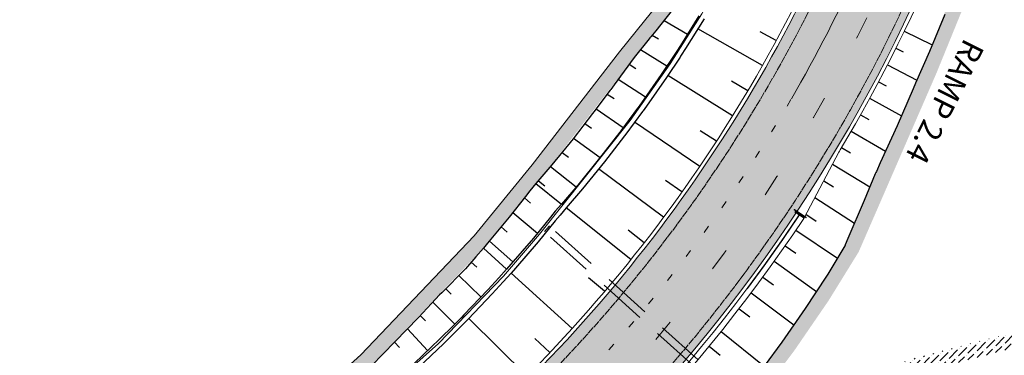
# Model space of a CAD drawing. Units: metres. Extents: x 0 to 557403, y 0 to 6585864.
# Drawn here: x 549870 to 550000, y 6579657 to 6579701 of the extents above; entities that cross this region are included whole.
import ezdxf
from ezdxf import colors
from ezdxf.entities.mleader import LeaderData, LeaderLine
from ezdxf.math import Vec2, Vec3

# ---------------------------------------------------------------- set-up
doc = ezdxf.new("R2010")
doc.units = ezdxf.units.M
for name, pattern in [('2014_0027_100R0200_AP$0$2014_0027_PLAAN$0$DASHED', [19.049999999999997, 12.7, -6.35]), ('2014_0027_100R0200_AP$0$2014_0027_PLAAN$0$Tkm_911', [1, 1, 0]), ('2014_0027_100R0200_AP$0$2014_0027_PLAAN$0$Tkm_912', [6, 3, 3]), ('2014_0027_100R0200_AP$0$2014_0027_PLAAN$0$Tkm_921', [12, 3, -9]), ('2014_0027_100R0200_AP$0$2014_0027_PLAAN$0$VIA26', [4, 1, -3])]:
    doc.linetypes.add(name, pattern=pattern)
doc.layers.get('0').update_dxf_attribs({"lineweight": 9})
for name, color, linetype, lineweight in [('-RINGTEE RISTMIK', 7, 'Continuous', 9), ('-TEHNOVÕRGUD', 7, 'Continuous', 9), ('16003 VK$0$VK-DP tekstid', 5, 'Continuous', 9), ('2014_0027_100R0200_AP$0$_R-TEKST_1000', 7, 'Continuous', 15), ('2014_0027_100R0200_AP$0$PLAAN$0$_R-KILLUSTIK', 28, '2014_0027_100R0200_AP$0$2014_0027_PLAAN$0$TRACKS', 9), ('2014_0027_100R0200_AP$0$PLAAN$0$_R-KRAAV-VOOLUSUUND', 180, '2014_0027_100R0200_AP$0$2014_0027_PLAAN$0$KRAAV_LINE', 20), ('2014_0027_100R0200_AP$0$PLAAN$0$_R-MARKEERING-911-TERMOPLASTIK', 7, '2014_0027_100R0200_AP$0$2014_0027_PLAAN$0$Tkm_911', 0), ('2014_0027_100R0200_AP$0$PLAAN$0$_R-MARKEERING-912-TERMOPLASTIK', 7, '2014_0027_100R0200_AP$0$2014_0027_PLAAN$0$Tkm_912', 0), ('2014_0027_100R0200_AP$0$PLAAN$0$_R-MARKEERING-921-TERMOPLASTIK', 7, '2014_0027_100R0200_AP$0$2014_0027_PLAAN$0$Tkm_921', 0), ('2014_0027_100R0200_AP$0$PLAAN$0$_R-MARKEERING-924-TERMOPLASTIK', 7, 'Continuous', 0), ('2014_0027_100R0200_AP$0$PLAAN$0$_R-PEENAR', 94, 'Continuous', 13), ('2014_0027_100R0200_AP$0$PLAAN$0$_R-PIIRE-N2W4', 7, '2014_0027_100R0200_AP$0$2014_0027_PLAAN$0$FENCELINE2', 20), ('2014_0027_100R0200_AP$0$PLAAN$0$_R-PIIRE-TERMINAL', 172, '2014_0027_100R0200_AP$0$2014_0027_PLAAN$0$FENCELINE2', 20), ('2014_0027_100R0200_AP$0$PLAAN$0$_R-TRUUP', 5, '2014_0027_100R0200_AP$0$2014_0027_PLAAN$0$DASHED', 30)]:
    doc.layers.add(name, color=color, linetype=linetype, lineweight=lineweight)
doc.layers.add('2014_0027_100R0200_AP$0$HATCH$0$_R-KATEND-MURU', color=7, linetype='Continuous', lineweight=9, true_color=0xa1bf36)
doc.layers.add('2014_0027_100R0200_AP$0$PLAAN$0$_R-KATTE-SERV-SÕIDUTEE', color=7, linetype='Continuous', lineweight=20, true_color=0xc63418)
doc.layers.add('2014_0027_100R0200_AP$0$HATCH$0$_R-KATNED-ASFALT-SÕIDUTEE', color=253, linetype='Continuous')
doc.layers.add('2014_0027_100R0200_AP$0$PLAAN$0$_pr_tuup', color=7, linetype='Continuous')
doc.layers.add('2014_0027_100R0200_AP$0$NOLVAD$0$C-ROAD-CORR', color=7, linetype='Continuous', true_color=0x5ca551)
doc.styles.add('16003 VK$0$SWISL', font='swissl.ttf')
doc.styles.add('2014_0027_100R0200_AP$0$2014_0027_PLAAN$0$Standard', font='simplex.shx')
doc.styles.add('2014_0027_100R0200_AP$0$isocp3', font='isocp3.shx')
doc.linetypes.add('2014_0027_100R0200_AP$0$2014_0027_PLAAN$0$FENCELINE2', pattern='A,0.25,-0.1,[132,ltypeshp.shx,S=0.1,R=0,X=-0.1,Y=0],-0.1,1', length=1.45)
doc.linetypes.add('2014_0027_100R0200_AP$0$2014_0027_PLAAN$0$KRAAV_LINE', pattern='A,0.5,-0.2,["~~>",2014_0027_100R0200_AP$0$2014_0027_PLAAN$0$Standard,S=0.1,R=0,X=-0.1,Y=-0.05],-0.25', length=0.95)
doc.linetypes.add('2014_0027_100R0200_AP$0$2014_0027_PLAAN$0$TRACKS', pattern='A,3.81,[130,ltypeshp.shx,S=6.35,R=0,X=0,Y=0],3.81', length=7.62)
pattern_1 = [(45, (0, 0), (0.3367596045400935, 1.234785216647009), [1.5875, -0.3175, 0, -0.3175])]

# ---------------------------------------------------------------- blocks, each defined once
blk = doc.blocks.new('2014_0027_100R0200_AP$0$2014_0027_NOLVAD$0$_RAMP-2.4')
at = {"layer": '2014_0027_100R0200_AP$0$NOLVAD$0$C-ROAD-CORR', "linetype": 'Continuous'}
for p, q in [((87.02601506828796, 97.94500756263733), (84.19503369298764, 94.37038751412183)), ((87.02601506828796, 97.94500756263733), (84.19503369298764, 94.37038751412183)), ((89.88808980304748, 96.35592103842646), (87.45062529027928, 92.45481026545167)), ((122.4007960697636, 96.54919240623713), (120.3541289845016, 91.62556073535234)), ((85.28333862929139, 95.74456704035401), (88.38927449425682, 93.95709860790521)), ((90.5875146772014, 95.96758504305035), (88.14012421679217, 92.04911181796342)), ((90.5875146772014, 95.96758504305035), (88.14012421679217, 92.04911181796342)), ((84.19503369298764, 94.37038751412183), (83.52536105993204, 93.56841420195997)), ((84.19503369298764, 94.37038751412183), (83.52536105993204, 93.56841420195997)), ((83.73206991958432, 93.81596051156521), (84.56282699794974, 93.32270530425012)), ((98.28972334915306, 89.80394327733666), (89.75644198618829, 94.63696937728673)), ((100.1092801835621, 93.0929302899167), (97.983603118686, 94.2431774707511)), ((117.0463737832615, 94.3360116481781), (120.7358409339795, 92.54383858200163)), ((83.32933783496264, 93.33661385718733), (81.33463486202527, 90.85101708956063)), ((83.32933783496264, 93.33661385718733), (81.33463486202527, 90.85101708956063)), ((83.42739507229999, 93.45240325294435), (83.32933783496264, 93.33661385718733)), ((83.42739507229999, 93.45240325294435), (83.32933783496264, 93.33661385718733)), ((83.52536105993204, 93.56841420195997), (83.42739507229999, 93.45240325294435)), ((83.52536105993204, 93.56841420195997), (83.42739507229999, 93.45240325294435)), ((87.45062529027928, 92.45481026545167), (86.8783743873937, 91.5695522595197)), ((82.17671035323292, 91.9003262585029), (85.67610183730721, 89.7577045019716)), ((86.71114542114083, 91.31294340826571), (84.91873416642193, 88.61969670560211)), ((86.79478351317812, 91.44116706959903), (86.71114542114083, 91.31294340826571)), ((86.8783743873937, 91.5695522595197), (86.79478351317812, 91.44116706959903)), ((87.5655364600243, 91.15990816336125), (87.48160403384827, 91.03095057513565)), ((87.5655364600243, 91.15990816336125), (87.48160403384827, 91.03095057513565)), ((88.14012421679217, 92.04911181796342), (87.5655364600243, 91.15990816336125)), ((88.14012421679217, 92.04911181796342), (87.5655364600243, 91.15990816336125)), ((115.9399581012549, 92.09435003530234), (116.8873033730779, 91.62008524686098)), ((120.3541289845016, 91.62556073535234), (118.5277711399831, 87.45050559099764)), ((81.33463486202527, 90.85101708956063), (78.69281279179268, 87.22187061235309)), ((81.33463486202527, 90.85101708956063), (78.69281279179268, 87.22187061235309)), ((80.68240771722049, 89.95503402128816), (81.57956230081618, 89.38879635371268)), ((87.3976241464261, 90.90215519070625), (85.59787623118609, 88.19688935484737)), ((87.3976241464261, 90.90215519070625), (85.59787623118609, 88.19688935484737)), ((87.48160403384827, 91.03095057513565), (87.3976241464261, 90.90215519070625)), ((87.48160403384827, 91.03095057513565), (87.3976241464261, 90.90215519070625)), ((114.8132940712385, 89.86261793598533), (118.7050382776652, 87.85573837533593)), ((84.91873416642193, 88.61969670560211), (82.29419115767814, 84.85286072641611)), ((78.69281279179268, 87.22187061235309), (78.24707079574, 86.62882131244987)), ((78.69281279179268, 87.22187061235309), (78.24707079574, 86.62882131244987)), ((79.24384868040215, 87.97884436044842), (82.84184770542197, 85.63887657038867)), ((85.59787623118609, 88.19688935484737), (82.96255191869568, 84.41320871282369)), ((85.59787623118609, 88.19688935484737), (82.96255191869568, 84.41320871282369)), ((94.3485454430338, 83.13595159072429), (85.77043550927192, 88.4562694132328)), ((96.35928199696355, 86.44764034822583), (94.21949565922841, 87.71647121943533)), ((113.647145716357, 87.6514109550044), (114.6584418308921, 87.11450045276433)), ((118.5277711399831, 87.45050559099764), (118.2246108695399, 86.72634956240654)), ((78.18330470460933, 86.54441869445145), (75.98433714802377, 83.65193994622678)), ((78.18330470460933, 86.54441869445145), (75.98433714802377, 83.65193994622678)), ((77.78424270113464, 86.0195003701374), (78.68495839298703, 85.41610220540315)), ((78.21525451471098, 86.586694794707), (78.18330470460933, 86.54441869445145)), ((78.21525451471098, 86.586694794707), (78.18330470460933, 86.54441869445145)), ((78.24707079574, 86.62882131244987), (78.21525451471098, 86.586694794707)), ((78.24707079574, 86.62882131244987), (78.21525451471098, 86.586694794707)), ((118.2246108695399, 86.72634956240654), (116.084609386744, 81.81104010622948)), ((82.29419115767814, 84.85286072641611), (81.85127378511243, 84.23654208611697)), ((112.4610111099901, 85.45070999953896), (116.6684302237118, 83.15200183168054)), ((75.83476204134058, 83.45183479692787), (73.26241683063563, 80.10356170684099)), ((75.83476204134058, 83.45183479692787), (73.26241683063563, 80.10356170684099)), ((75.98433714802377, 83.65193994622678), (75.83476204134058, 83.45183479692787)), ((75.98433714802377, 83.65193994622678), (75.83476204134058, 83.45183479692787)), ((76.30620868655387, 84.07532344851643), (79.90225711860694, 81.59463314712048)), ((81.7879094579257, 84.14880953170359), (79.57882592186797, 81.15653525013477)), ((82.45418548525777, 83.7060045460239), (80.23598767560907, 80.70031334180385)), ((82.45418548525777, 83.7060045460239), (80.23598767560907, 80.70031334180385)), ((81.81965803843923, 84.19275412335992), (81.7879094579257, 84.14880953170359)), ((81.85127378511243, 84.23654208611697), (81.81965803843923, 84.19275412335992)), ((82.48606484394986, 83.75014597829431), (82.45418548525777, 83.7060045460239)), ((82.48606484394986, 83.75014597829431), (82.45418548525777, 83.7060045460239)), ((82.5178108154796, 83.79413007572293), (82.48606484394986, 83.75014597829431)), ((82.5178108154796, 83.79413007572293), (82.48606484394986, 83.75014597829431)), ((82.96255191869568, 84.41320871282369), (82.5178108154796, 83.79413007572293)), ((82.96255191869568, 84.41320871282369), (82.5178108154796, 83.79413007572293)), ((74.82429272332229, 82.13656528666615), (75.7140963957645, 81.50466954056174)), ((89.99567067681346, 76.44256341829896), (81.39896789938211, 82.27616893686354)), ((111.2513423154596, 83.2630757400766), (112.3459076340077, 82.64795050211251)), ((79.42455892253201, 80.95225346647203), (76.7745217900956, 77.5329044368118)), ((79.57882592186797, 81.15653525013477), (79.42455892253201, 80.95225346647203)), ((80.23598767560907, 80.70031334180385), (80.0810831442941, 80.4951145965606)), ((80.23598767560907, 80.70031334180385), (80.0810831442941, 80.4951145965606)), ((92.20318114734255, 79.77106621582061), (90.05551793135237, 81.1649035802111)), ((110.0105665638112, 81.09271274413913), (114.5714486272773, 78.45730229560286)), ((116.084609386744, 81.81104010622948), (113.8725414489163, 76.90825906582177)), ((73.26241683063563, 80.10356170684099), (70.45009300601669, 76.63124317955226)), ((73.26241683063563, 80.10356170684099), (70.45009300601669, 76.63124317955226)), ((73.33769226283766, 80.20154338609427), (76.852063217666, 77.63295631948858)), ((80.0810831442941, 80.4951145965606), (77.42007383180317, 77.06039775814861)), ((80.0810831442941, 80.4951145965606), (77.42007383180317, 77.06039775814861)), ((71.80429270863533, 78.30324576888233), (72.67206810647622, 77.65065168309957)), ((108.7584768634988, 78.92893367167562), (109.9446042097406, 78.22449676226825)), ((76.7745217900956, 77.5329044368118), (73.88321446836926, 73.98410239443183)), ((77.42007383180317, 77.06039775814861), (74.51675334910396, 73.49560624640435)), ((77.42007383180317, 77.06039775814861), (74.51675334910396, 73.49560624640435)), ((113.8725414489163, 76.90825906582177), (113.3527482440695, 75.78714604955167)), ((70.45009300601669, 76.63124317955226), (68.3571360410424, 74.16429862659425)), ((70.45009300601669, 76.63124317955226), (68.3571360410424, 74.16429862659425)), ((70.26321484160144, 76.41097201406956), (73.69140425685328, 73.75878785736859)), ((85.22917531547137, 69.73205848410726), (76.64250122744124, 76.105668772012)), ((107.5649870355846, 76.73265827354044), (112.4833208814962, 73.73163286969066)), ((113.2783084190451, 75.62338290829211), (113.2071521821199, 75.45775811839849)), ((113.3527482440695, 75.78714604955167), (113.2783084190451, 75.62338290829211)), ((68.68428678181954, 74.54990748129785), (69.53092689451296, 73.87622087914497)), ((87.64740034833085, 73.0646432461217), (85.49855008069426, 74.59018674027175)), ((106.3932418812765, 74.52426218241453), (107.66416473547, 73.72783028241247)), ((113.2071521821199, 75.45775811839849), (111.727627442684, 71.92952577210963)), ((67.562117464724, 73.22721436619759), (66.97266370721627, 72.45796915329993)), ((67.562117464724, 73.22721436619759), (66.97266370721627, 72.45796915329993)), ((68.3571360410424, 74.16429862659425), (67.562117464724, 73.22721436619759)), ((68.3571360410424, 74.16429862659425), (67.562117464724, 73.22721436619759)), ((68.35713604092598, 74.16429862659425), (71.73508039186709, 71.46074437536299)), ((73.88321446836926, 73.98410239443183), (71.73508039186709, 71.46074437536299)), ((74.51675334910396, 73.49560624640435), (72.35966730071232, 70.96085319388658)), ((74.51675334910396, 73.49560624640435), (72.35966730071232, 70.96085319388658)), ((66.97266370721627, 72.45796915329993), (64.81056193797849, 69.71304976567626)), ((66.97266370721627, 72.45796915329993), (64.81056193797849, 69.71304976567626)), ((66.82215872150846, 72.26689394190907), (67.65078664477915, 71.58489518519491)), ((105.2214967269683, 72.31586609221995), (110.4614734286442, 68.94466999452561)), ((111.727627442684, 71.92952577210963), (109.5924077972304, 66.89591799210757)), ((65.31079105753452, 70.34812098555267), (68.5490429752972, 67.60772333666682)), ((70.91522099880967, 70.50545012019575), (70.29481922381092, 69.73126968834549)), ((71.73508039186709, 71.46074437536299), (70.91522099880967, 70.50545012019575)), ((72.35966730071232, 70.96085319388658), (71.53635077737272, 70.0012697968632)), ((72.35966730071232, 70.96085319388658), (71.53635077737272, 70.0012697968632)), ((80.9136938926531, 64.11459625419229), (72.35966730071232, 70.96085319388658)), ((64.81056193797849, 69.71304976567626), (61.9642456243746, 66.27124151401222)), ((64.81056193797849, 69.71304976567626), (61.9642456243746, 66.27124151401222)), ((70.29481922381092, 69.73126968834549), (68.0237735278206, 66.96879035793245)), ((70.91320231056307, 69.22372426372021), (68.63210601825267, 66.44924095645547)), ((70.91320231056307, 69.22372426372021), (68.63210601825267, 66.44924095645547)), ((71.53635077737272, 70.0012697968632), (70.91320231056307, 69.22372426372021)), ((71.53635077737272, 70.0012697968632), (70.91320231056307, 69.22372426372021)), ((104.0497515726602, 70.10747000109404), (105.3980549329426, 69.21719994582236)), ((63.76879740261938, 68.45333251077682), (64.55981839657761, 67.7651352910325)), ((82.66931452124845, 66.34933917690068), (80.52684355294332, 68.01330884266645)), ((102.6997786172433, 68.00633519142866), (108.1923369129654, 64.28499936778098)), ((62.21125618938822, 66.56993038300425), (65.30261142854579, 63.80522838421166)), ((68.0237735278206, 66.96879035793245), (65.0441462531453, 63.50474257301539)), ((68.63210601825267, 66.44924095645547), (65.63930126745254, 62.97014879342169)), ((68.63210601825267, 66.44924095645547), (65.63930126745254, 62.97014879342169)), ((109.5924077972304, 66.89591799210757), (109.2352292478317, 66.06052148342133)), ((61.41799584275577, 65.63164911419153), (60.42468937777448, 64.48507459275424)), ((61.41799584275577, 65.63164911419153), (60.42468937777448, 64.48507459275424)), ((61.41961722355336, 65.6335379453376), (61.41799584275577, 65.63164911419153)), ((61.41961722355336, 65.6335379453376), (61.41799584275577, 65.63164911419153)), ((61.9642456243746, 66.27124151401222), (61.41961722355336, 65.6335379453376)), ((61.9642456243746, 66.27124151401222), (61.41961722355336, 65.6335379453376)), ((61.41961722366977, 65.6335379453376), (64.47521968011279, 62.8628490138799)), ((101.2939340559533, 65.93907410651445), (102.6868362240493, 64.97092883381993)), ((109.1808278037934, 65.94356078095734), (106.9306531696348, 62.1680552540347)), ((109.2095013636863, 66.00121160969138), (109.1808278037934, 65.94356078095734)), ((109.2352292478317, 66.06052148342133), (109.2095013636863, 66.00121160969138)), ((60.42468937777448, 64.48507459275424), (59.02512925677001, 62.90453177317977)), ((60.42468937777448, 64.48507459275424), (59.02512925677001, 62.90453177317977)), ((59.81139361392707, 63.79247110895813), (60.55793782067485, 63.09669874049723)), ((99.84306046774145, 63.90317088924348), (105.4449353121454, 59.90969471260905)), ((59.02512925677001, 62.90453177317977), (55.89689537475351, 59.71327568311244)), ((59.02512925677001, 62.90453177317977), (55.89689537475351, 59.71327568311244)), ((64.47352651623078, 62.86094772722572), (63.43684839725029, 61.70675772055984)), ((64.47521968011279, 62.8628490138799), (64.47352651623078, 62.86094772722572)), ((65.0441462531453, 63.50474257301539), (64.47521968011279, 62.8628490138799)), ((65.63930126745254, 62.97014879342169), (65.06785970763303, 62.32546851690859)), ((65.63930126745254, 62.97014879342169), (65.06785970763303, 62.32546851690859)), ((58.14390480727889, 62.00555394869298), (61.09091684583109, 59.18268935848027)), ((63.43684839725029, 61.70675772055984), (61.97816275653895, 60.11550548113883)), ((65.06615905940998, 62.32355897780508), (64.02489910100121, 61.16435900237411)), ((65.06615905940998, 62.32355897780508), (64.02489910100121, 61.16435900237411)), ((65.06785970763303, 62.32546851690859), (65.06615905940998, 62.32355897780508)), ((65.06785970763303, 62.32546851690859), (65.06615905940998, 62.32355897780508)), ((73.14660836488474, 55.00000658165663), (65.06785970763303, 62.32546851690859)), ((77.3965365224285, 59.93360486999154), (75.29441037029028, 61.69467155076563)), ((98.34399044781458, 61.80354970134795), (99.7518950579688, 60.77352955378592)), ((106.7673928303411, 61.91339432355016), (103.9488256900804, 57.6428889920935)), ((106.9306531696348, 62.1680552540347), (106.7673928303411, 61.91339432355016)), ((56.4331657057628, 60.26034985482693), (57.16686196019873, 59.53806970268488)), ((61.97816275653895, 60.11550548113883), (58.82770144788083, 56.80323199834675)), ((64.02489910100121, 61.16435900237411), (62.55976834218018, 59.56620142795146)), ((64.02489910100121, 61.16435900237411), (62.55976834218018, 59.56620142795146)), ((55.60784930363297, 59.43374626711011), (54.55457628017757, 58.31748846359551)), ((55.60784930363297, 59.43374626711011), (54.55457628017757, 58.31748846359551)), ((55.89689537475351, 59.71327568311244), (55.60784930363297, 59.43374626711011)), ((55.89689537475351, 59.71327568311244), (55.60784930363297, 59.43374626711011)), ((62.55976834218018, 59.56620142795146), (59.3953941204818, 56.23956096917391)), ((62.55976834218018, 59.56620142795146), (59.3953941204818, 56.23956096917391)), ((96.79526462429203, 59.74030030425638), (102.4502790464321, 55.49534299597144)), ((54.55457628017757, 58.31748846359551), (52.82198600005358, 56.46428485773504)), ((54.55457628017757, 58.31748846359551), (52.82198600005358, 56.46428485773504)), ((54.73221475479659, 58.50574955902994), (57.62311248632614, 55.58095186203718)), ((95.20250627305359, 57.62034530285746), (96.62190397200175, 56.5265433313325)), ((103.9488256900804, 57.6428889920935), (100.8450554718729, 53.19491979852319)), ((52.82198600005358, 56.46428485773504), (49.70771815732587, 53.24223652854562)), ((52.82198600005358, 56.46428485773504), (49.70771815732587, 53.24223652854562)), ((53.0602888133144, 56.71917699091136), (53.75721196166705, 55.9945331402123)), ((58.54017322161235, 56.50906799547374), (57.43710673600435, 55.39270376600325)), ((58.82770144788083, 56.80323199834675), (58.54017322161235, 56.50906799547374)), ((59.3953941204818, 56.23956096917391), (59.10659660154488, 55.94412148930132)), ((59.3953941204818, 56.23956096917391), (59.10659660154488, 55.94412148930132)), ((67.1851848247461, 48.71541378367692), (59.49261480395216, 56.34176704101264)), ((51.36301215610001, 54.95481795445085), (54.04148532194085, 52.09251626208425)), ((57.43710673600435, 55.39270376600325), (55.59469441359397, 53.57002787478268)), ((57.99866134836338, 54.8229174753651), (56.14811938360799, 52.99234214425087)), ((57.99866134836338, 54.8229174753651), (56.14811938360799, 52.99234214425087)), ((59.10659660154488, 55.94412148930132), (57.99866134836338, 54.8229174753651)), ((59.10659660154488, 55.94412148930132), (57.99866134836338, 54.8229174753651)), ((55.59469441359397, 53.57002787478268), (52.28112623072229, 50.41795034985989)), ((70.19808100920636, 51.82663917541504), (68.22635716968216, 53.69619729183614)), ((92.819881842006, 54.58542060758919), (98.52113187499344, 50.02239731233567)), ((49.70771815732587, 53.24223652854562), (46.60091250040568, 50.07158920262009)), ((49.70771815732587, 53.24223652854562), (46.60091250040568, 50.07158920262009)), ((49.65940856654197, 53.19293422531337), (50.30179154709913, 52.48738115932792)), ((56.14811938360799, 52.99234214425087), (52.81993762543425, 49.82661095447838)), ((56.14811938360799, 52.99234214425087), (52.81993762543425, 49.82661095447838)), ((91.24596228543669, 52.64307166542858), (92.68376295280177, 51.46393415797502)), ((100.8450554718729, 53.19491979852319), (98.52113187487703, 50.02239731233567))]:
    blk.add_line(p, q, dxfattribs=at)
blk = doc.blocks.new('*U1047')
at = {"layer": '2014_0027_100R0200_AP$0$PLAAN$0$_R-TRUUP', "color": 5, "linetype": '2014_0027_100R0200_AP$0$2014_0027_PLAAN$0$DASHED', "lineweight": 30, "ltscale": 0.5}
for p, q in [((549939.3832305543, 6579673.29851176), (549940.0525798731, 6579674.041459598)), ((549966.797089009, 6579649.946337352), (549940.0525798731, 6579674.041459598)), ((549966.1277396901, 6579649.203389514), (549939.3832305543, 6579673.29851176)), ((549966.1277396901, 6579649.203389514), (549966.797089009, 6579649.946337352))]:
    blk.add_line(p, q, dxfattribs=at)
blk = doc.blocks.new('2014_0027_100R0200_AP$0$2014_0027_PLAAN$0$_ppo')
at = {"linetype": 'Continuous', "lineweight": 30, "const_width": 0.2, "flags": 128}
for points in [[(-0.9998893612064421, 0.1999999992549419), (1.000110638095066, 0.2000000020489097)], [(-0.7500000004656613, 0), (0.7500000004656613, 0)]]:
    blk.add_lwpolyline(points, dxfattribs=at)
blk = doc.blocks.new('2014_0027_100R0200_AP')
at = {"layer": '2014_0027_100R0200_AP$0$HATCH$0$_R-KATEND-MURU'}
h = blk.add_hatch(dxfattribs=at)
h.set_pattern_fill('ANSI36', color=256, scale=0.2, style=0)
h.set_pattern_definition(pattern_1)
h.paths.add_polyline_path([(549826.8548404101, 6579590.146441381), (549829.3055811382, 6579592.281582833), (549833.3459967511, 6579595.258561145), (549854.285264876, 6579609.678115169), (549876.4144238314, 6579624.296778572), (549883.879631871, 6579629.080905639), (549897.5910137907, 6579639.220080541), (549905.2788154805, 6579645.355585163), (549916.5064918976, 6579655.551782489), (549931.5975108212, 6579671.432583015), (549939.3091939208, 6579680.877964189), (549950.8704801477, 6579695.82329606), (549957.2912791307, 6579703.820099019), (549962.9641970505, 6579710.522140934), (549966.1141034329, 6579715.837683729), (549968.1717269837, 6579720.400882096), (549971.5316153641, 6579729.173046414), (549974.2802125976, 6579737.582230246), (549975.5659278393, 6579742.190635595), (549977.1878811241, 6579749.054786882), (549976.4060637624, 6579750.392277789), (549978.4414822774, 6579758.269389475), (549978.113155469, 6579761.543342168), (549977.4449843272, 6579765.193206421), (549978.3722529648, 6579776.414773855), (549978.216699251, 6579794.571133272), (549978.7550240954, 6579804.670291839), (549979.8952486736, 6579814.335209998), (549981.7515246843, 6579825.376033667), (549984.1000751493, 6579835.988293919), (549987.5490709235, 6579849.171550136), (549988.8254601079, 6579854.050351606), (549992.6889107769, 6579865.79010433), (549993.618482047, 6579868.445594969), (549993.964511985, 6579871.536066222), (549994.3415148717, 6579874.727898025), (549994.4368187457, 6579876.836633168), (549990.7950165116, 6579866.433157876), (549986.9062887402, 6579854.616596373), (549985.6141912268, 6579849.677752229), (549982.155553861, 6579836.457642511), (549979.7877012992, 6579825.75816298), (549977.9147815849, 6579814.618345307), (549976.7612766941, 6579804.840858855), (549976.2162428524, 6579794.6158372), (549976.3715461055, 6579776.488711767), (549975.4299508668, 6579765.093767479), (549976.1312353624, 6579761.263022551), (549976.4158888479, 6579758.424563974), (549974.2634514808, 6579750.094586915), (549975.0575129995, 6579748.736149366), (549973.628736361, 6579742.689527004), (549972.3655636901, 6579738.161921275), (549969.6460844589, 6579729.841822388), (549966.3247296616, 6579721.170263472), (549964.3366982613, 6579716.761399842), (549961.3291877563, 6579711.686153515), (549955.747987323, 6579705.092467557), (549949.2996331241, 6579697.061345872), (549937.7433476917, 6579682.122478553), (549930.0958715258, 6579672.755738962), (549915.1074120174, 6579656.98286525), (549903.9814345334, 6579646.879023845), (549896.3722508578, 6579640.806262933), (549882.7442319071, 6579630.728732562), (549875.3236115741, 6579625.973179817), (549853.1668020136, 6579611.336250247), (549832.1853591601, 6579596.887653147), (549828.0534262337, 6579593.843244877), (549825.5410601356, 6579591.654413991)])
h = blk.add_hatch(dxfattribs=at)
h.set_pattern_fill('ANSI36', color=256, scale=0.2, style=0)
h.set_pattern_definition(pattern_1)
h.paths.add_polyline_path([(550003.1468000547, 6579726.031975476), (549998.2202195368, 6579711.501441241), (549991.1899925073, 6579694.242220943), (549980.9179490068, 6579670.612138792), (549976.9404418124, 6579664.167094265), (549972.3747319699, 6579657.507062666), (549965.9608321416, 6579649.0002321), (549962.7723163203, 6579647.920283604), (549970.7506348691, 6579658.675113085), (549975.2636886574, 6579665.258334944), (549979.140808645, 6579671.54071477), (549989.3465294595, 6579695.018226449), (549996.3453735487, 6579712.200401572), (550002.0817088699, 6579729.119239386)])
h = blk.add_hatch(dxfattribs=at)
h.set_pattern_fill('ANSI36', color=256, scale=0.2, style=0)
h.set_pattern_definition(pattern_1)
edge = h.paths.add_edge_path()
edge.add_line((550028.3770761518, 6579663.876585012), (550029.1184003404, 6579662.542737639))
edge.add_line((550029.1184003404, 6579662.542737639), (550012.0068135045, 6579660.40693226))
edge.add_line((550012.0068135045, 6579660.40693226), (550000.6054804826, 6579657.707765497))
edge.add_line((550000.6054804826, 6579657.707765497), (549992.7485595144, 6579655.626785922))
edge.add_line((549992.7485595144, 6579655.626785922), (549980.9348293837, 6579651.904981719))
edge.add_line((549980.9348293837, 6579651.904981719), (549960.2812292614, 6579644.789417638))
edge.add_line((549960.2812292614, 6579644.789417638), (549962.6571354191, 6579647.771722375))
edge.add_line((549962.6571354191, 6579647.771722375), (549988.062251119, 6579656.45453456))
edge.add_line((549988.062251119, 6579656.45453456), (550011.6249130658, 6579662.683722577))
edge.add_line((550011.6249130658, 6579662.683722577), (550028.0708839708, 6579664.427509402))
at = {"layer": '2014_0027_100R0200_AP$0$HATCH$0$_R-KATNED-ASFALT-SÕIDUTEE', "ltscale": 5, "transparency": 33554687}
h = blk.add_hatch(color=256, dxfattribs=at)
h.dxf.hatch_style = 1
edge = h.paths.add_edge_path()
edge.add_arc((549798.9665810784, 6579791.130833034), 195.0000000006134, 305.5969233990476, 335.64736974249)
edge.add_arc((549841.3292383205, 6579771.956494155), 148.4999999998528, 335.6473697422597, 349.1227491286108)
edge.add_line((549987.1612450139, 6579743.93372085), (550002.1894804087, 6579744.518568683))
edge.add_arc((549798.9665810772, 6579791.130833034), 208.5000000014834, 301.845071059972, 347.08178334633385, ccw=False)
edge.add_line((549908.9762248204, 6579614.014689546), (549861.776046612, 6579584.69791081))
edge.add_line((549861.776046612, 6579584.69791081), (549830.0415547679, 6579564.987114979))
edge.add_line((549830.0415547679, 6579564.987114979), (549824.2376886702, 6579574.33137195))
edge.add_line((549824.2376886702, 6579574.33137195), (549832.7499685597, 6579579.618483896))
edge.add_line((549832.7499685597, 6579579.618483896), (549882.9284694804, 6579613.728130205))
edge.add_line((549882.9284694804, 6579613.728130205), (549901.853298239, 6579625.482641277))
edge.add_arc((549798.9665810663, 6579791.130833026), 195.0000000008346, 301.8450710610724, 305.5969234033738)
at = {"layer": '2014_0027_100R0200_AP$0$HATCH$0$_R-KATEND-MURU', "flags": 128}
blk.add_lwpolyline([(549976.3715461055, 6579776.488711767), (549975.4299508668, 6579765.093767479), (549976.1312353624, 6579761.263022551), (549976.4158888479, 6579758.424563974), (549974.2634514808, 6579750.094586915), (549975.0575129995, 6579748.736149366), (549973.628736361, 6579742.689527004), (549972.3655636901, 6579738.161921275), (549969.6460844589, 6579729.841822388), (549966.3247296616, 6579721.170263472), (549964.3366982613, 6579716.761399842), (549961.3291877563, 6579711.686153515), (549955.747987323, 6579705.092467557), (549949.2996331241, 6579697.061345872), (549937.7433476917, 6579682.122478553), (549930.0958715258, 6579672.755738962), (549915.1074120174, 6579656.98286525), (549903.9814345334, 6579646.879023845), (549896.3722508578, 6579640.806262933), (549882.7442319071, 6579630.728732562), (549875.3236115741, 6579625.973179817), (549853.1668020136, 6579611.336250247)], dxfattribs=at)
at = {"layer": '2014_0027_100R0200_AP$0$PLAAN$0$_R-KATTE-SERV-SÕIDUTEE', "ltscale": 4}
blk.add_lwpolyline([(549832.7499685608, 6579579.618483897), (549882.9284694804, 6579613.728130205), (549901.8532982509, 6579625.482641284, 0.01637200665059725), (549912.4720462159, 6579632.570089519, 0.1318764328735453), (549976.6164340266, 6579710.722315154, 0.1181399399707739), (549989.6765878901, 6579778.68805234, -0.1152312917772381), (550007.455627073, 6579874.164778211, 0.2631194871243389), (549999.6627939105, 6579951.040481417, -0.01674612121912855), (549979.5976216599, 6579981.526043081, -0.001922442066902666), (549977.3574727983, 6579985.223035006, -0.001785123970198645), (549974.9775130447, 6579989.217289788, -0.001510489537926333), (549972.8173639701, 6579992.897589364, -108065049.0256236)], format="xyb", dxfattribs=at)
at = {"layer": '2014_0027_100R0200_AP$0$PLAAN$0$_R-KATTE-SERV-SÕIDUTEE', "ltscale": 4, "flags": 128}
blk.add_lwpolyline([(549830.0415547664, 6579564.987114981), (549908.9762248243, 6579614.014689549, 0.1999863065518256), (550002.1894804087, 6579744.518568683, 0.1999863065518256)], format="xyb", dxfattribs=at)
at = {"layer": '2014_0027_100R0200_AP$0$PLAAN$0$_R-KILLUSTIK', "ltscale": 0.1, "flags": 128}
blk.add_lwpolyline([(549981.0310834121, 6579777.818053538), (549981.0534332842, 6579771.641307513), (549980.5912440486, 6579763.891986636), (549979.7635744282, 6579756.972056682), (549978.219895156, 6579748.167031753), (549977.7911416207, 6579746.153704428), (549974.4870710286, 6579732.622781648), (549972.1653602202, 6579726.061749752), (549968.7221014901, 6579717.971643936), (549965.4104617698, 6579711.352748603), (549960.1912237607, 6579702.121895282), (549956.0025831076, 6579695.507995277), (549950.7295199009, 6579687.978541147), (549938.7467172194, 6579672.960159912), (549933.9555969962, 6579667.418096589), (549925.3814406128, 6579658.516358763), (549914.465375853, 6579648.738931507), (549906.1439873546, 6579642.257552114), (549896.514157366, 6579635.657711852), (549886.692522615, 6579629.440770337), (549880.3486067522, 6579625.376372738, 0.006980462546404097), (549880.2321225123, 6579625.299429473), (549826.9035818462, 6579588.994073912)], format="xyb", dxfattribs=at)
at = {"layer": '2014_0027_100R0200_AP$0$PLAAN$0$_R-KRAAV-VOOLUSUUND', "ltscale": 20, "flags": 128}
blk.add_lwpolyline([(549979.8547819649, 6579973.969788848), (549985.2346995082, 6579965.536606815), (549989.5237961183, 6579959.047691906), (549996.4262655091, 6579949.006209497), (549999.9446504817, 6579943.594807331), (550002.5148831721, 6579938.914504788), (550004.137771922, 6579935.469562128), (550005.0399427629, 6579932.777131871), (550005.3471419098, 6579931.394880017), (550005.846572293, 6579926.547150766), (550006.7646788982, 6579915.764553214), (550006.7998557783, 6579908.879378099), (550006.4848325272, 6579902.708941035), (550005.669497704, 6579896.444304383), (550004.6210469127, 6579891.602021905), (550002.949566475, 6579886.027757579), (550001.2173795087, 6579880.977024456), (549999.4449155633, 6579876.879426155), (549995.6958662356, 6579867.611903746), (549993.8249794941, 6579862.42577291), (549992.3979104884, 6579858.200480409), (549990.4713710992, 6579851.880437846), (549988.8892145292, 6579846.580701482), (549987.0103408479, 6579838.989833345), (549984.9004552156, 6579829.238092122), (549983.2955662652, 6579819.501616303), (549982.4991912987, 6579814.030193212), (549981.5970832136, 6579804.528766353), (549981.204930463, 6579797.477006246), (549980.845825217, 6579789.579110628), (549981.0158170051, 6579782.037170254), (549981.0534332842, 6579771.641307513), (549980.5912440486, 6579763.891986636), (549979.7635744282, 6579756.972056682), (549978.219895156, 6579748.167031753), (549977.7911416206, 6579746.153704428), (549974.4870710286, 6579732.622781648), (549972.1653602202, 6579726.061749752), (549968.7221014902, 6579717.971643936), (549965.4104617697, 6579711.352748603), (549960.1912237606, 6579702.121895282), (549956.0025831076, 6579695.507995277), (549950.7295199009, 6579687.978541147), (549938.7467172194, 6579672.960159912), (549933.9555969962, 6579667.418096589), (549925.3814406128, 6579658.516358763), (549914.465375853, 6579648.738931507), (549906.1439873546, 6579642.257552114), (549896.5141573659, 6579635.657711852), (549886.6925226147, 6579629.440770337), (549880.3486067521, 6579625.376372738, 0.006980462572073224), (549880.2321225135, 6579625.299429473), (549826.9035818462, 6579588.994073912)], format="xyb", dxfattribs=at)
at = {"layer": '2014_0027_100R0200_AP$0$PLAAN$0$_R-MARKEERING-911-TERMOPLASTIK', "lineweight": 9, "flags": 128}
for points in [[(549991.1708441107, 6579778.849098078, 0.0001098408309176086), (549991.1750459666, 6579778.756047877, -0.1181399399716878), (549977.9829713571, 6579710.103788094, -0.1318764328735555), (549913.3451651786, 6579631.350391492, -0.01637200665080514), (549902.6447345369, 6579624.208424425), (549883.7824541267, 6579612.492763122), (549813.4833472838, 6579564.70869594)], [(549829.5139305756, 6579565.836592888), (549908.4486006337, 6579614.864167455, 0.2211030352823679), (550004.3014429114, 6579761.233600449)]]:
    blk.add_lwpolyline(points, format="xyb", dxfattribs=at)
at = {"layer": '2014_0027_100R0200_AP$0$PLAAN$0$_R-MARKEERING-912-TERMOPLASTIK', "lineweight": 9, "flags": 128}
blk.add_lwpolyline([(549972.0238213348, 6579690.875201795, 0.02501564456202874), (549981.1715584613, 6579708.660558285)], format="xyb", dxfattribs=at)
at = {"layer": '2014_0027_100R0200_AP$0$PLAAN$0$_R-MARKEERING-921-TERMOPLASTIK', "lineweight": 9, "flags": 128}
blk.add_lwpolyline([(549827.5353398619, 6579569.022135035), (549906.4700099188, 6579618.049709604, 0.2482337364521214), (550002.5391807018, 6579782.630292889)], format="xyb", dxfattribs=at)
at = {"layer": '2014_0027_100R0200_AP$0$PLAAN$0$_R-MARKEERING-924-TERMOPLASTIK', "linetype": '2014_0027_100R0200_AP$0$2014_0027_PLAAN$0$VIA26', "lineweight": 9, "flags": 128}
blk.add_lwpolyline([(549813.4833472838, 6579564.70869594), (549904.4914192042, 6579621.235251753, 0.01637200665049951), (549915.3824427582, 6579628.504429429, 0.1065094165187785), (549972.0238213348, 6579690.875201795)], format="xyb", dxfattribs=at)
at = {"layer": '2014_0027_100R0200_AP$0$PLAAN$0$_R-PEENAR', "color": 94, "linetype": 'Continuous', "lineweight": 13, "ltscale": 4, "flags": 128}
for points in [[(549921.3428817227, 6580088.333487736), (549934.4223926504, 6580064.808418598), (549950.9323553669, 6580034.25799429), (549958.7828521711, 6580016.670529913, 4.80478936342849e-05), (549959.7928152939, 6580014.855926845, 0.0002746340410787616), (549961.2398891621, 6580012.259909941, 0.0005492683394760686), (549963.6597880963, 6580007.935438678, 0.0006865855408754314), (549965.606919488, 6580004.475918544, 0.0009612199359853683), (549967.9586352177, 6580000.329591507, 0.001098537336563985), (549970.0341295898, 6579996.705147427, 0.001373171852649447), (549972.3853919801, 6579992.6457954, 0.001510489537883263), (549974.5470703527, 6579988.96289032, 0.001785123970204203), (549976.9288576008, 6579984.965568477, 0.001922442066835156), (549979.1709989706, 6579981.265288251, 0.01674612121898221), (549999.2545802788, 6579950.751757273, -0.2631194871233554), (550006.9977781415, 6579874.365711922, 0.0502158418211778), (549993.7869687771, 6579833.575015598), (549993.7869687733, 6579833.575015584, 0.06464140655333134), (549989.1771018647, 6579778.66538716, -0.1181399399688673), (549976.160921583, 6579710.928490842, -0.1318764328735418), (549912.1810065617, 6579632.976655527, -0.01637200665008385), (549901.5894861558, 6579625.907380238), (549882.655903255, 6579614.147431827), (549832.4688796776, 6579580.031992107)], [(549915.5201904562, 6579616.74528707, 0.09908459403498633), (549973.6558270085, 6579675.032900855, 0.03101019504150327), (549973.7178917814, 6579675.140160028), (549978.3168316411, 6579683.807813374, -0.01244047367221982), (549978.4876725595, 6579684.111312788, 0.0762395820899509), (550002.3090475069, 6579742.831336694, 0.0783942215212471)]]:
    blk.add_lwpolyline(points, format="xyb", dxfattribs=at)
at = {"layer": '2014_0027_100R0200_AP$0$PLAAN$0$_R-PIIRE-N2W4', "ltscale": 4, "flags": 128}
blk.add_lwpolyline([(549863.0507374157, 6579584.901044643), (549909.2400369196, 6579613.589950596, 0.09312209406614591), (549966.1569700525, 6579665.718019356)], format="xyb", dxfattribs=at)
at = {"layer": '2014_0027_100R0200_AP$0$PLAAN$0$_R-PIIRE-TERMINAL', "ltscale": 3, "const_width": 0.2, "flags": 128}
blk.add_lwpolyline([(549966.1569700524, 6579665.718019356, 0.0143570257185942), (549973.0791556478, 6579675.52023068, 0.0143570257185942)], format="xyb", dxfattribs=at)
at = {"layer": '2014_0027_100R0200_AP$0$NOLVAD$0$C-ROAD-CORR'}
blk.add_blockref('2014_0027_100R0200_AP$0$2014_0027_NOLVAD$0$_RAMP-2.4', (549869.9055793972, 6579605.480193286), dxfattribs=at)
at = {"layer": '2014_0027_100R0200_AP$0$PLAAN$0$_pr_tuup', "color": 7, "linetype": 'Continuous', "lineweight": -3}
blk.add_blockref('*U1047', (0, 0), dxfattribs=at)
at = {"layer": '2014_0027_100R0200_AP$0$PLAAN$0$_R-PIIRE-TERMINAL', "ltscale": 3, "rotation": 326.3921107526653}
blk.add_blockref('2014_0027_100R0200_AP$0$2014_0027_PLAAN$0$_ppo', (549973.0791556478, 6579675.52023068), dxfattribs=at)
at = {"layer": '2014_0027_100R0200_AP$0$_R-TEKST_1000', "lineweight": 30, "insert": (549997.6168333015, 6579697.667708423), "char_height": 3, "attachment_point": 1, "rotation": 243.28540452162537, "style": '2014_0027_100R0200_AP$0$isocp3'}
blk.add_mtext_dynamic_manual_height_columns('RAMP 2.4', width=17.77913927478927, gutter_width=40, heights=[0], dxfattribs=at)
blk = doc.blocks.new('16003 VK')
at = {"layer": '16003 VK$0$VK-DP tekstid', "color": 5}
ml = blk.add_multileader_mtext('Standard', dxfattribs=at)
ml.set_content('{\\C5;V, K, SK olemasolevad liitumispunktid}', color=34, style='16003 VK$0$SWISL')
ml.set_leader_properties()
ml.build(insert=Vec2(0, 0))
ml.multileader.update_dxf_attribs({"text_left_attachment_type": 6, "text_right_attachment_type": 6, "dogleg_length": 0.36, "arrow_head_size": 2})
ctx = ml.context
ctx.base_point, ctx.char_height, ctx.arrow_head_size, ctx.landing_gap_size, ctx.plane_origin, ctx.plane_x_axis, ctx.plane_y_axis = Vec3(550893.6995500415, 6580460.555156635), 1.5, 2, 0.2000000049793822, Vec3(550809.4470097562, 6580583.205440513), Vec3(0.6547230270131792, 0.7558688761277975), Vec3(-0.7558688761277975, 0.6547230270131792)
ctx.left_attachment, ctx.right_attachment, ctx.text_align_type = 6, 6, 2
notes = []
notes.append((ctx, [(0, (0, 0, 0), (0, 0), (1, 0), 1, [])]))
ctx.mtext.insert, ctx.mtext.text_direction, ctx.mtext.rotation, ctx.mtext.width, ctx.mtext.alignment, ctx.mtext.line_spacing_factor, ctx.mtext.line_spacing_style, ctx.mtext.flow_direction = Vec3(550900.5892906132, 6580471.466008066), Vec3(0.6547230270131792, 0.7558688761277975), 0.8569801944368935, 12.72579429735234, 3, 0.9, 2, 5
ctx.mtext.has_bg_fill, ctx.mtext.bg_color, ctx.mtext.bg_scale_factor, ctx.mtext.bg_transparency, ctx.mtext.use_window_bg_color = 1, -1027028792, 1.5, 0, 1
for ctx, leaders in notes:
    for number, flags, end, landing, length, lines in leaders:
        leader = LeaderData()
        leader.index, (leader.has_last_leader_line, leader.has_dogleg_vector, leader.attachment_direction) = number, flags
        leader.last_leader_point, leader.dogleg_vector, leader.dogleg_length = Vec3(end), Vec3(landing), length
        for number, points, colour, breaks in lines:
            line = LeaderLine()
            line.index, line.vertices, line.color, line.breaks = number, Vec3.list(points), colors.encode_raw_color(colour), breaks
            leader.lines.append(line)
        ctx.leaders.append(leader)

msp = doc.modelspace()

# ---------------------------------------------------------------- block references
at = {"layer": '-RINGTEE RISTMIK', "ltscale": 0.5}
msp.add_blockref('2014_0027_100R0200_AP', (0, 0), dxfattribs=at)

# ---------------------------------------------------------------- next in the draw order: block references
at = {"layer": '-TEHNOVÕRGUD', "ltscale": 0.5}
msp.add_blockref('16003 VK', (0, 0), dxfattribs=at)

doc.saveas('drawing.dxf')
